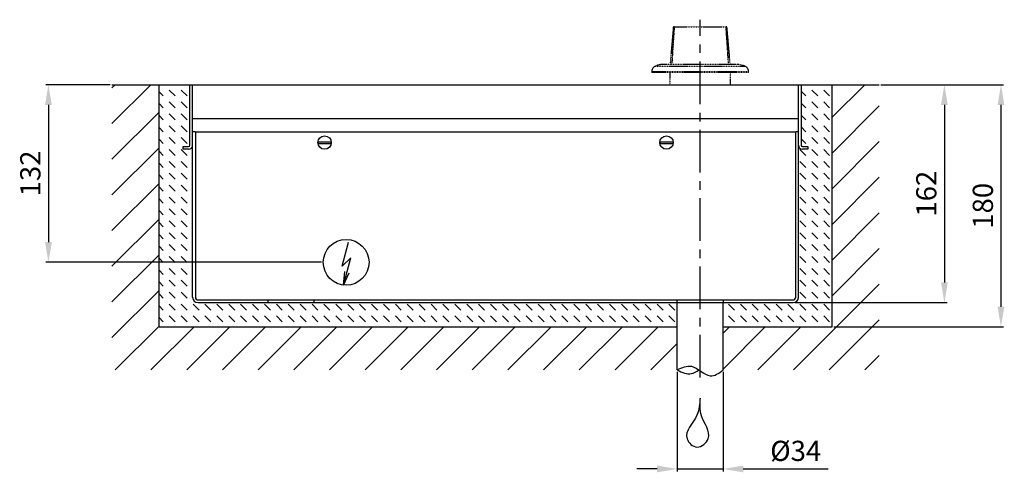
# Model space of a CAD drawing. Extents: x -165 to 1606, y -794 to 1492.
# Drawn here: x -98 to 634, y 162 to 499 of the extents above; entities that cross this region are included whole.
import ezdxf

# ---------------------------------------------------------------- set-up
doc = ezdxf.new("R2010")
doc.units = 0
doc.header["$MEASUREMENT"] = 0
doc.linetypes.add('MITTE', pattern=[50.8, 31.75, -6.35, 6.35, -6.35])
doc.linetypes.add('PHANTOM2', pattern=[1.25, 0.625, -0.125, 0.125, -0.125, 0.125, -0.125])
for name, color, linetype in [('centerline-Mittellinie', 4, 'MITTE'), ('dimension-Bemassung', 5, 'CONTINUOUS'), ('hatching-Schraffur', 1, 'CONTINUOUS'), ('helpline-Hilslinie', 1, 'CONTINUOUS'), ('outline-Körperkante', 7, 'CONTINUOUS'), ('Phantom', 1, 'PHANTOM2'), ('Tormax Logo', 5, 'CONTINUOUS')]:
    doc.layers.add(name, color=color, linetype=linetype)
doc.styles.get("Standard").update_dxf_attribs({"font": 'monotxt.shx'})
doc.dimstyles.new('ISO-15', dxfattribs={"dimtxt": 15, "dimasz": 15, "dimexe": 2, "dimexo": 1.3, "dimgap": 4, "dimtad": 1, "dimtxsty": 'Standard', "dimcen": 2.5, "dimadec": 0, "dimazin": 0, "dimtfac": 1, "dimtmove": 0, "dimatfit": 3, "dimfxl": 0, "dimarcsym": 0})

# ---------------------------------------------------------------- blocks, each defined once
blk = doc.blocks.new('*D2')
at = {"layer": 'dimension-Bemassung', "color": 0, "lineweight": -2}
for p, q in [((-30.66, 450.34), (-78.51, 450.34)), ((-76.51, 435.34), (-76.51, 333.34)), ((126.34, 318.34), (-78.51, 318.34))]:
    blk.add_line(p, q, dxfattribs=at)
at = {"layer": 'dimension-Bemassung', "color": 0}
for points in [[(-79.01, 435.34), (-74.01, 435.34), (-76.51, 450.34)], [(-79.01, 333.34), (-74.01, 333.34), (-76.51, 318.34)]]:
    blk.add_solid(points, dxfattribs=at)
at = {"layer": 'dimension-Bemassung', "color": 0, "insert": (-88.01, 384.34), "char_height": 15, "attachment_point": 5, "rotation": 90}
blk.add_mtext('132', dxfattribs=at)
blk = doc.blocks.new('*D3')
at = {"layer": 'dimension-Bemassung', "color": 0, "lineweight": -2}
for p, q in [((390.65, 237.04), (390.65, 162.73)), ((424.64, 237.04), (424.64, 162.73)), ((375.65, 164.73), (360.65, 164.73)), ((390.65, 164.73), (424.64, 164.73)), ((439.64, 164.73), (502.64, 164.73))]:
    blk.add_line(p, q, dxfattribs=at)
at = {"layer": 'dimension-Bemassung', "color": 0}
for points in [[(375.65, 167.23), (375.65, 162.23), (390.65, 164.73)], [(439.64, 167.23), (439.64, 162.23), (424.64, 164.73)]]:
    blk.add_solid(points, dxfattribs=at)
at = {"layer": 'dimension-Bemassung', "color": 0, "insert": (478.64, 176.23), "char_height": 15, "attachment_point": 5}
blk.add_mtext('%%c34', dxfattribs=at)
blk = doc.blocks.new('*D4')
at = {"layer": 'dimension-Bemassung', "color": 0, "lineweight": -2}
for p, q in [((541.94, 450.34), (591.09, 450.34)), ((589.09, 435.34), (589.09, 303.34)), ((477.94, 288.34), (591.09, 288.34))]:
    blk.add_line(p, q, dxfattribs=at)
at = {"layer": 'dimension-Bemassung', "color": 0}
for points in [[(586.59, 435.34), (591.59, 435.34), (589.09, 450.34)], [(586.59, 303.34), (591.59, 303.34), (589.09, 288.34)]]:
    blk.add_solid(points, dxfattribs=at)
at = {"layer": 'dimension-Bemassung', "color": 0, "insert": (577.59, 369.34), "char_height": 15, "attachment_point": 5, "rotation": 90}
blk.add_mtext('162', dxfattribs=at)
blk = doc.blocks.new('*D5')
at = {"layer": 'dimension-Bemassung', "color": 0, "lineweight": -2}
for p, q in [((541.94, 450.34), (633.09, 450.34)), ((631.09, 435.34), (631.09, 285.34)), ((506.94, 270.34), (633.09, 270.34))]:
    blk.add_line(p, q, dxfattribs=at)
at = {"layer": 'dimension-Bemassung', "color": 0}
for points in [[(628.59, 435.34), (633.59, 435.34), (631.09, 450.34)], [(628.59, 285.34), (633.59, 285.34), (631.09, 270.34)]]:
    blk.add_solid(points, dxfattribs=at)
at = {"layer": 'dimension-Bemassung', "color": 0, "insert": (619.59, 360.34), "char_height": 15, "attachment_point": 5, "rotation": 90}
blk.add_mtext('180', dxfattribs=at)
blk = doc.blocks.new('GR_Welle_lang')
at = {"layer": 'Phantom'}
for p, q in [((-19.88, 43), (-22.33, 15)), ((-19.27, 43), (-19.88, 43)), ((-19.27, 43), (19.27, 43)), ((19.88, 43), (19.27, 43)), ((22.33, 15), (19.88, 43)), ((28, 15), (-28, 15)), ((36, 9.63), (-36, 9.63)), ((-36, 9.63), (-36, 9)), ((36, 9), (-36, 9)), ((33.6, 13.61), (-33.6, 13.61)), ((-22.5, 8.99), (-22.5, 0)), ((22.5, 0), (22.5, 9)), ((36, 9), (36, 9.63))]:
    blk.add_line(p, q, dxfattribs=at)
for points in [[(-21.09, 15), (-21.03, 15.97, -0.000044), (-20.97, 16.95, -0.000045), (-20.91, 17.91, -0.000045), (-20.85, 18.88, -0.000045), (-20.79, 19.84, -0.000046), (-20.72, 20.8, -0.000046), (-20.66, 21.76, -0.000046), (-20.6, 22.71, -0.000046), (-20.54, 23.67, -0.000047), (-20.48, 24.61, -0.000047), (-20.42, 25.56, -0.000047), (-20.36, 26.5, -0.000047), (-20.3, 27.44, -0.000048), (-20.24, 28.38, -0.000048), (-20.18, 29.32, -0.000048), (-20.12, 30.25, -0.000048), (-20.06, 31.18, -0.000049), (-20, 32.1, -0.00005), (-19.94, 33.03, -0.000049), (-19.88, 33.95, -0.000046), (-19.81, 34.86, -0.000051), (-19.75, 35.78, -0.000061), (-19.69, 36.72, -0.000047), (-19.63, 37.6, -0.000016), (-19.58, 38.4, -0.000067), (-19.51, 39.41, -0.000116), (-19.41, 40.97, -0.000057), (-19.27, 43, -0.000031)], [(19.27, 43), (19.33, 42.11, -0.000053), (19.39, 41.21, -0.000053), (19.45, 40.31, -0.000052), (19.51, 39.41, -0.000052), (19.57, 38.51, -0.000052), (19.63, 37.6, -0.000051), (19.69, 36.69, -0.000051), (19.75, 35.78, -0.000051), (19.81, 34.87, -0.00005), (19.88, 33.95, -0.00005), (19.94, 33.03, -0.00005), (20, 32.1, -0.000049), (20.06, 31.18, -0.000049), (20.12, 30.25, -0.000049), (20.18, 29.32, -0.000049), (20.24, 28.38, -0.000048), (20.3, 27.44, -0.000048), (20.36, 26.5, -0.000049), (20.42, 25.56, -0.000047), (20.48, 24.61, -0.000044), (20.54, 23.67, -0.000048), (20.6, 22.71, -0.000057), (20.67, 21.73, -0.000043), (20.72, 20.8, -0.000015), (20.78, 19.96, -0.00006), (20.85, 18.88, -0.000102), (20.95, 17.2, -0.000049), (21.09, 15, -0.000026)]]:
    blk.add_lwpolyline(points, format="xyb", dxfattribs=at)
for centre, radius, start, end in [((-28, 3), 12, 90, 117.81813), ((28, 3), 12, 62.18186, 89.99999), ((-31.5, 9.63), 4.5, 117.81813, 180), ((31.5, 9.63), 4.5, 0, 62.18186)]:
    blk.add_arc(centre, radius, start, end, dxfattribs=at)

msp = doc.modelspace()

# ---------------------------------------------------------------- hatches: boundary and pattern name
at = {"layer": 'hatching-Schraffur'}
h = msp.add_hatch(dxfattribs=at)
h.set_pattern_fill('ANSI31', color=256, scale=150, style=0)
h.paths.add_polyline_path([(540.644, 450.335), (505.644, 450.335), (505.644, 270.335), (424.644, 270.335), (424.644, 238.335), (540.644, 238.335)])
h.paths.add_polyline_path([(390.645, 270.335), (5.644, 270.335), (5.644, 450.335), (-29.356, 450.335), (-29.356, 238.335), (390.645, 238.335)])
h = msp.add_hatch(dxfattribs=at)
h.set_pattern_fill('DASH', color=256, scale=50, angle=135, style=0)
h.paths.add_polyline_path([(390.645, 288.335), (34.645, 288.335, -0.41436), (30.644, 292.336), (30.644, 405.335, -0.4142136), (27.644, 402.335), (23.644, 402.335), (23.644, 404.335), (27.644, 404.335, 0.4142136), (28.644, 405.335), (28.644, 450.335), (5.644, 450.335), (5.644, 270.335), (390.645, 270.335)])
h.paths.add_polyline_path([(505.644, 450.335), (482.644, 450.335), (482.644, 405.335, 0.4142136), (483.644, 404.335), (487.644, 404.335), (487.644, 402.335), (483.644, 402.335, -0.4142136), (480.644, 405.335), (480.644, 292.336, -0.41436), (476.643, 288.335), (424.644, 288.335), (424.644, 270.335), (505.644, 270.335)])

# ---------------------------------------------------------------- linework, layer by layer
at = {"layer": 'centerline-Mittellinie'}
msp.add_line((407.644, 232.612), (407.644, 498.672), dxfattribs=at)
at = {"layer": 'helpline-Hilslinie'}
for p, q in [((141.589, 315.498), (146.324, 333.289)), ((141.589, 315.498), (148.177, 321.616)), ((142.75, 301.385), (148.204, 321.601)), ((142.75, 301.385), (143.746, 311.474)), ((142.75, 301.385), (146.964, 310.606))]:
    msp.add_line(p, q, dxfattribs=at)
msp.add_open_spline([(407.644, 217.417), (407.197, 213.113), (406.974, 202.557), (392.663, 190.211), (405.494, 177.887), (418.494, 189.594), (406.786, 202.65), (407.594, 212.8), (407.644, 217.157)], degree=3, knots=[0, 0, 0, 0, 0.1555435, 0.3876072, 0.5033535, 0.63004, 0.8435263, 1, 1, 1, 1], dxfattribs=at)
at = {"layer": 'outline-Körperkante'}
for p, q in [((-29.356, 450.335), (540.644, 450.335)), ((5.644, 270.335), (5.644, 450.335)), ((28.644, 405.335), (28.644, 450.335)), ((30.644, 292.334), (30.644, 450.335)), ((480.644, 292.335), (480.644, 450.335)), ((482.644, 450.335), (482.644, 405.335)), ((505.644, 270.335), (505.644, 450.335)), ((30.644, 425.335), (480.049, 425.335)), ((32.644, 415.335), (30.644, 415.335)), ((32.644, 415.335), (478.644, 415.335)), ((32.644, 415.335), (32.644, 292.335)), ((480.644, 415.335), (478.644, 415.335)), ((478.644, 292.335), (478.644, 415.335)), ((23.644, 402.335), (23.644, 404.335)), ((23.644, 404.335), (27.644, 404.335)), ((27.644, 402.335), (23.644, 402.335)), ((123.782, 407.935), (133.507, 407.935)), ((123.782, 406.735), (133.507, 406.735)), ((133.513, 406.735), (133.513, 406.735)), ((377.782, 407.935), (387.507, 407.935)), ((377.782, 406.735), (387.507, 406.735)), ((387.513, 406.735), (387.513, 406.735)), ((483.644, 404.335), (487.644, 404.335)), ((487.644, 402.335), (483.644, 402.335)), ((487.644, 404.335), (487.644, 402.335)), ((34.644, 290.335), (476.644, 290.335)), ((34.644, 288.335), (476.644, 288.335)), ((86.645, 288.335), (86.645, 290.335)), ((120.643, 290.335), (120.643, 288.335)), ((390.645, 238.335), (390.645, 290.335)), ((424.643, 290.335), (424.643, 288.335)), ((424.644, 238.335), (424.644, 288.335)), ((5.644, 270.335), (390.645, 270.335)), ((390.645, 238.335), (390.645, 270.335)), ((424.644, 270.335), (505.644, 270.335)), ((424.644, 238.335), (424.644, 268.85))]:
    msp.add_line(p, q, dxfattribs=at)
for centre, radius in [((128.644, 407.335), 5), ((382.644, 407.335), 5), ((144.644, 318.335), 17)]:
    msp.add_circle(centre, radius, dxfattribs=at)
for centre, radius, start, end in [((27.644, 405.335), 1, 270, 0), ((27.644, 405.335), 3, 270, 0), ((128.644, 407.335), 4.906, 172.9747, 187.0253), ((128.644, 407.335), 4.906, 352.9747, 7.0253), ((382.644, 407.335), 4.906, 172.9747, 187.0253), ((382.644, 407.335), 4.906, 352.9747, 7.0253), ((483.644, 405.335), 3, 180, 270), ((483.644, 405.335), 1, 180, 270), ((34.644, 292.335), 4, 180, 270), ((34.644, 292.335), 2, 180, 270), ((476.644, 292.335), 2, 270, 0), ((476.644, 292.335), 4, 270, 0)]:
    msp.add_arc(centre, radius, start, end, dxfattribs=at)
for points, knots in [([(390.645, 238.335), (394.25, 240.265), (402.899, 243.882), (413.482, 230.744), (421.473, 235.704), (424.644, 238.335)], [0, 0, 0, 0, 0.2932101, 0.7186784, 1, 1, 1, 1]), ([(390.645, 238.335), (394.25, 236.406), (399.782, 234.092), (404.887, 237.121), (406.713, 238.335)], [0, 0, 0, 0, 0.29321012, 0.45967874, 0.45967874, 0.45967874, 0.45967874])]:
    msp.add_open_spline(points, degree=3, knots=knots, dxfattribs=at)

# ---------------------------------------------------------------- block references
at = {"layer": 'Tormax Logo'}
msp.add_blockref('GR_Welle_lang', (407.644, 450.335), dxfattribs=at)

# ---------------------------------------------------------------- dimensions: what is measured, and where the dimension line sits
at = {"layer": 'dimension-Bemassung'}
for base, p1, p2, picture, middle in [((-76.509, 318.335), (-29.356, 450.335), (127.644, 318.335), '*D2', (-88.009, 384.335)), ((589.085, 288.335), (540.644, 450.335), (476.644, 288.335), '*D4', (577.585, 369.335)), ((631.087, 270.335), (540.644, 450.335), (505.644, 270.335), '*D5', (619.587, 360.335))]:
    dim = msp.add_linear_dim(base=base, p1=p1, p2=p2, angle=90, dimstyle='ISO-15', dxfattribs=at)
    dim.commit()
    dim.dimension.update_dxf_attribs({"geometry": picture, "text_midpoint": middle})
dim = msp.add_linear_dim(base=(424.644, 164.734), p1=(390.645, 238.335), p2=(424.644, 238.335), dimstyle='ISO-15', override={"dimpost": '%%c<>'}, dxfattribs=at)
dim.commit()
dim.dimension.update_dxf_attribs({"geometry": '*D3', "text_midpoint": (478.644, 164.734), "dimtype": 160})

doc.saveas('drawing.dxf')
